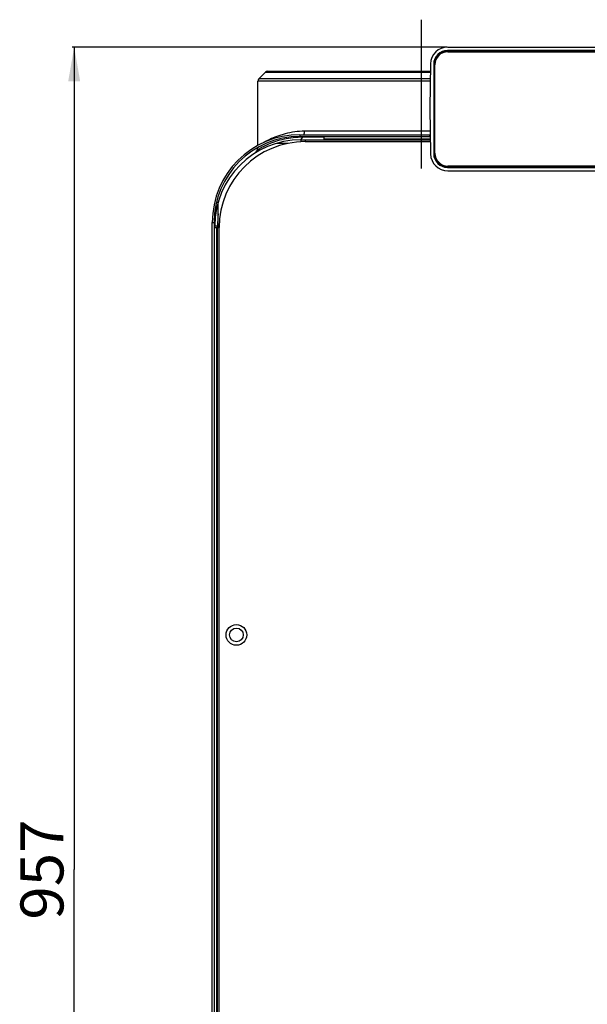
# Model space of a CAD drawing. Units: millimetres. Extents: x 0 to 4200, y 0 to 2970.
# Drawn here: x 1131 to 1461, y 1414 to 1987 of the extents above; entities that cross this region are included whole.
import ezdxf
from ezdxf.enums import TextEntityAlignment as Align

# ---------------------------------------------------------------- set-up
doc = ezdxf.new("R2010")
doc.units = ezdxf.units.MM
doc.header["$LTSCALE"] = 231
doc.linetypes.add('CENTER', pattern=[0.6, 0.375, -0.075, 0.075, -0.075])
doc.layers.get('0').update_dxf_attribs({"linetype": 'CONTINUOUS'})
for name, color, linetype in [('A0018213_BL16', 7, 'CONTINUOUS'), ('A1000036_BL12', 7, 'CONTINUOUS'), ('A1000797_BL11', 7, 'CONTINUOUS'), ('A1000945_BL27', 7, 'CONTINUOUS'), ('A1000946_BL10', 7, 'CONTINUOUS'), ('A1003084_BL7', 7, 'CONTINUOUS'), ('A1003215_BL9', 7, 'CONTINUOUS')]:
    doc.layers.add(name, color=color, linetype=linetype)
doc.styles.get("Standard").update_dxf_attribs({"font": 'arial.ttf'})
doc.dimstyles.new('DIMSTYLE_1', dxfattribs={"dimtxt": 25, "dimasz": 20, "dimexe": 0.125, "dimexo": 0.0625, "dimtad": 1, "dimdec": 3, "dimdsep": 46, "dimtxsty": 'Standard', "dimblk": '_FILLED', "dimblk1": '_FILLED', "dimblk2": '_FILLED', "dimcen": 0.09, "dimclrt": 5, "dimadec": 3, "dimazin": 2, "dimtp": 0.001, "dimtm": 0.001, "dimtfac": 1, "dimtdec": 3, "dimtofl": 0, "dimtmove": 0, "dimatfit": 3, "dimldrblk": '_FILLED', "dimfxl": 1, "dimtolj": 1, "dimarcsym": 0})

# ---------------------------------------------------------------- blocks, each defined once
blk = doc.blocks.new('A1003084_BL7', base_point=(2379.59, 1317.64))
at = {"layer": 'A1003084_BL7', "color": 3, "linetype": 'Continuous'}
for p, q in [((1297.14, 1917.07), (1297.14, 1916.07)), ((1297.14, 1917.07), (1369.95, 1917.07)), ((1297.14, 1916.07), (1369.97, 1916.07)), ((1246.14, 1167.72), (1246.14, 1866.07)), ((1246.14, 1866.07), (1247.14, 1866.07)), ((1247.14, 1168), (1247.14, 1866.07))]:
    blk.add_line(p, q, dxfattribs=at)
blk.add_circle((1257.14, 1629.07), 6, dxfattribs=at)
at = {"layer": 'A1003084_BL7', "color": 7, "linetype": 'Continuous'}
blk.add_circle((1257.14, 1629.07), 4, dxfattribs=at)
at = {"layer": 'A1003084_BL7', "color": 3, "linetype": 'Continuous'}
blk.add_arc((1297.14, 1866.07), 50, 90, 180, dxfattribs=at)
blk = doc.blocks.new('A1003215_BL9', base_point=(1245.14, 1483.57))
at = {"layer": 'A1003215_BL9', "color": 7, "linetype": 'Continuous'}
for p, q in [((1244.14, 1866.07), (1246.14, 1866.07)), ((1245.64, 1866.07), (1245.64, 1101.07))]:
    blk.add_line(p, q, dxfattribs=at)
blk = doc.blocks.new('A1000946_BL10', base_point=(2365.9743, 1487.6989))
at = {"layer": 'A1000946_BL10', "color": 7, "linetype": 'Continuous'}
for p, q in [((1294.1449, 1920.0724), (1294.1449, 1919.0724)), ((1294.1449, 1920.0724), (1369.8954, 1920.0724)), ((1369.6449, 1919.0724), (1369.6449, 1920.0724)), ((1243.1449, 1065.0724), (1243.1449, 1869.0724)), ((1243.1449, 1869.0724), (1244.1449, 1869.0724))]:
    blk.add_line(p, q, dxfattribs=at)
at = {"layer": 'A1000946_BL10', "color": 3, "linetype": 'Continuous'}
for p, q in [((1294.1449, 1919.0724), (1369.9129, 1919.0724)), ((1244.1449, 1869.0724), (1244.1449, 1167.163)), ((1244.6897, 1869.0724), (1244.1449, 1869.0724))]:
    blk.add_line(p, q, dxfattribs=at)
at = {"layer": 'A1000946_BL10', "color": 7, "linetype": 'Continuous'}
blk.add_arc((1294.1449, 1869.0724), 51, 90, 180, dxfattribs=at)
at = {"layer": 'A1000946_BL10', "color": 3, "linetype": 'Continuous'}
blk.add_arc((1294.1449, 1869.0724), 50, 90, 180, dxfattribs=at)
blk = doc.blocks.new('A1000797_BL11', base_point=(2255.1605, 1461.6502))
at = {"layer": 'A1000797_BL11', "color": 7, "linetype": 'CENTER'}
blk.add_line((1364.6449, 1986.9908), (1364.6449, 1884.0694), dxfattribs=at)
at = {"layer": 'A1000797_BL11', "color": 7, "linetype": 'Continuous'}
for p, q in [((1274.0591, 1956.4866), (1270.2306, 1952.6582)), ((1274.0591, 1956.4866), (1369.9899, 1956.4866)), ((1275.4733, 1957.0724), (1370.0001, 1957.0724)), ((1269.6449, 1913.7954), (1269.6449, 1951.244)), ((1369.8984, 1951.244), (1269.6449, 1951.244)), ((1369.9231, 1952.6582), (1270.2306, 1952.6582)), ((1369.8593, 1922.1435), (1296.7713, 1922.1435)), ((1280.6449, 1915.0724), (1287.2086, 1915.0724)), ((1294.6449, 1917.0724), (1295.7417, 1918.608)), ((1294.6449, 1917.0724), (1294.6449, 1916.0032)), ((1294.6449, 1917.0724), (1297.1449, 1917.0724)), ((1308.1449, 1918.608), (1295.7417, 1918.608)), ((1268.2298, 1909.5253), (1269.0156, 1910.9398)), ((1246.6449, 1866.0724), (1246.6449, 1881.0724)), ((1244.6449, 1866.0724), (1244.6449, 1867.0724)), ((1244.6449, 1867.0724), (1246.1449, 1867.0724)), ((1246.1449, 1866.0724), (1246.1449, 1867.0724))]:
    blk.add_line(p, q, dxfattribs=at)
for points in [[(1296.7713, 1922.1435), (1295.3469, 1922.0939), (1293.9236, 1922.0033), (1292.5039, 1921.8713), (1291.092, 1921.699), (1289.6915, 1921.4866), (1288.3076, 1921.2363), (1286.9446, 1920.9492), (1285.6088, 1920.6288), (1284.3052, 1920.2773), (1283.0403, 1919.8997), (1281.8195, 1919.4995), (1280.6482, 1919.0825), (1279.5312, 1918.6534), (1278.4723, 1918.2177), (1277.4749, 1917.781), (1276.5406, 1917.3479), (1275.6715, 1916.924), (1274.867, 1916.5126), (1274.1274, 1916.1183), (1273.451, 1915.7433), (1272.9578, 1915.4606)], [(1295.7417, 1918.608), (1295.8785, 1918.8117), (1296.007, 1919.0259), (1296.0318, 1919.0724)], [(1296.4594, 1920.0724), (1296.509, 1920.23), (1296.5792, 1920.492), (1296.6387, 1920.7593), (1296.6874, 1921.0308), (1296.7251, 1921.3059), (1296.7517, 1921.5837), (1296.7671, 1921.8631), (1296.7713, 1922.1435)], [(1295.7415, 1918.6078), (1294.3647, 1918.5948), (1292.9857, 1918.5433), (1291.6069, 1918.4534), (1290.2326, 1918.3255), (1288.8666, 1918.16), (1287.5138, 1917.9579), (1286.179, 1917.7209), (1284.8678, 1917.4512), (1283.5861, 1917.1516), (1282.34, 1916.8256), (1281.1355, 1916.4772), (1279.9777, 1916.1109), (1278.8721, 1915.7317), (1277.8224, 1915.3444), (1276.8322, 1914.9542), (1275.9037, 1914.5657), (1275.0387, 1914.1837), (1274.2375, 1913.8122), (1273.4999, 1913.4546), (1272.8249, 1913.1142), (1272.211, 1912.7933), (1271.6567, 1912.4941), (1271.1606, 1912.2186), (1270.7198, 1911.9676), (1270.334, 1911.743), (1269.9963, 1911.5425), (1269.7026, 1911.3653), (1269.4582, 1911.2157), (1269.2649, 1911.0961), (1269.0156, 1910.9398)], [(1269.586, 1912.6189), (1269.5547, 1912.423), (1269.485, 1912.1139), (1269.3958, 1911.8098), (1269.2876, 1911.512), (1269.1607, 1911.2216), (1269.0156, 1910.9398)]]:
    blk.add_lwpolyline(points, dxfattribs=at)
for centre, radius, start, end in [((1275.4733, 1955.0724), 2, 90, 135), ((1271.6449, 1951.244), 2, 135, 180), ((1294.6449, 1867.0724), 50, 90, 180), ((1294.6449, 1867.0724), 48.5, 171.765721, 180)]:
    blk.add_arc(centre, radius, start, end, dxfattribs=at)
blk = doc.blocks.new('_FILLED')
at = {"color": 0, "linetype": 'ByBlock'}
blk.add_solid([(0, 0), (-1, 0.175), (-1, -0.175)], dxfattribs=at)
blk = doc.blocks.new('*D2')
at = {"color": 2, "linetype": 'Continuous'}
for p, q in [((1379.45, 1971.07), (1161.56, 1971.07)), ((1162.81, 1971.07), (1162.81, 1492.57)), ((1162.81, 1014.07), (1162.81, 1492.57)), ((1293.52, 1014.07), (1161.56, 1014.07))]:
    blk.add_line(p, q, dxfattribs=at)
at = {"color": 2, "linetype": 'Continuous', "xscale": 20, "yscale": 20, "zscale": 20}
for p, rotation in [((1162.81, 1971.07), 90), ((1162.81, 1014.07), 270)]:
    blk.add_blockref('_FILLED', p, dxfattribs=dict(at, rotation=rotation))
at = {"color": 5, "linetype": 'Continuous', "width": 1.00001}
blk.add_text('957', height=25, rotation=90, dxfattribs=at).set_placement((1156.56, 1463.44), (1156.56, 1521.71), align=Align.FIT)
blk = doc.blocks.new('A0018213_BL16', base_point=(2276.81, 1791.13))
at = {"layer": 'A0018213_BL16', "color": 7, "linetype": 'Continuous'}
for p, q in [((1380.14, 1968.32), (1507.14, 1968.32)), ((1372.64, 1909.32), (1372.64, 1960.82)), ((1507.14, 1901.82), (1380.14, 1901.82))]:
    blk.add_line(p, q, dxfattribs=at)
for centre, start, end in [((1380.14, 1960.82), 90, 180), ((1380.14, 1909.32), 180, 270)]:
    blk.add_arc(centre, 7.5, start, end, dxfattribs=at)
blk = doc.blocks.new('A1000945_BL27', base_point=(1415.64, 1918.07))
at = {"layer": 'A1000945_BL27', "color": 7, "linetype": 'Continuous'}
for p, q in [((1308.14, 1917.07), (1308.14, 1919.07)), ((1523.14, 1919.07), (1523.14, 1917.07)), ((1369.94, 1917.57), (1308.14, 1917.57)), ((1523.14, 1917.57), (1517.35, 1917.57))]:
    blk.add_line(p, q, dxfattribs=at)
blk = doc.blocks.new('A1000036_BL12', base_point=(1878.4378, 1487.6989))
at = {"layer": 'A1000036_BL12', "color": 7, "linetype": 'Continuous'}
for p, q in [((1380.0715, 1971.0724), (1507.2182, 1971.0724)), ((1379.8949, 1968.5724), (1379.8949, 1969.0724)), ((1507.3949, 1969.0724), (1379.8949, 1969.0724)), ((1507.3949, 1968.5724), (1379.8949, 1968.5724)), ((1370.073, 1961.247), (1369.6249, 1935.5724)), ((1371.8949, 1961.0724), (1371.8949, 1909.0724)), ((1372.3949, 1961.0724), (1371.8949, 1961.0724)), ((1372.3949, 1961.0724), (1372.3949, 1909.0724)), ((1369.6249, 1935.5724), (1370.0905, 1908.8979)), ((1372.3949, 1909.0724), (1371.8949, 1909.0724)), ((1379.8949, 1901.5724), (1379.8949, 1901.0724)), ((1379.8949, 1901.5724), (1507.3949, 1901.5724)), ((1379.8949, 1901.0724), (1507.3949, 1901.0724)), ((1380.0889, 1899.0724), (1507.2008, 1899.0724))]:
    blk.add_line(p, q, dxfattribs=at)
for centre, radius, start, end in [((1380.0715, 1961.0724), 10, 90, 179), ((1379.8949, 1961.0724), 8, 90, 180), ((1379.8949, 1961.0724), 7.5, 90, 180), ((1380.0889, 1909.0724), 10, 181, 270), ((1379.8949, 1909.0724), 8, 180, 270), ((1379.8949, 1909.0724), 7.5, 180, 270)]:
    blk.add_arc(centre, radius, start, end, dxfattribs=at)
at = {"layer": 'A1000036_BL12', "color": 2, "linetype": 'Continuous'}
dim = blk.add_linear_dim(base=(1162.8127, 1014.0724), p1=(1379.509, 1971.0724), p2=(1293.5824, 1014.0724), angle=270, dimstyle='DIMSTYLE_1', dxfattribs=at)
dim.commit()
dim.dimension.update_dxf_attribs({"geometry": '*D2', "text_midpoint": (1162.8127, 1492.4848), "dimtype": 160})

msp = doc.modelspace()

# ---------------------------------------------------------------- block references
at = {"layer": 'A0018213_BL16'}
msp.add_blockref('A0018213_BL16', (2276.81, 1791.13), dxfattribs=at)
at = {"layer": 'A1000036_BL12'}
msp.add_blockref('A1000036_BL12', (1878.44, 1487.7), dxfattribs=at)
at = {"layer": 'A1000797_BL11'}
msp.add_blockref('A1000797_BL11', (2255.16, 1461.65), dxfattribs=at)
at = {"layer": 'A1000945_BL27'}
msp.add_blockref('A1000945_BL27', (1415.64, 1918.07), dxfattribs=at)
at = {"layer": 'A1000946_BL10'}
msp.add_blockref('A1000946_BL10', (2365.97, 1487.7), dxfattribs=at)
at = {"layer": 'A1003084_BL7'}
msp.add_blockref('A1003084_BL7', (2379.59, 1317.64), dxfattribs=at)
at = {"layer": 'A1003215_BL9'}
msp.add_blockref('A1003215_BL9', (1245.14, 1483.57), dxfattribs=at)

doc.saveas('drawing.dxf')
